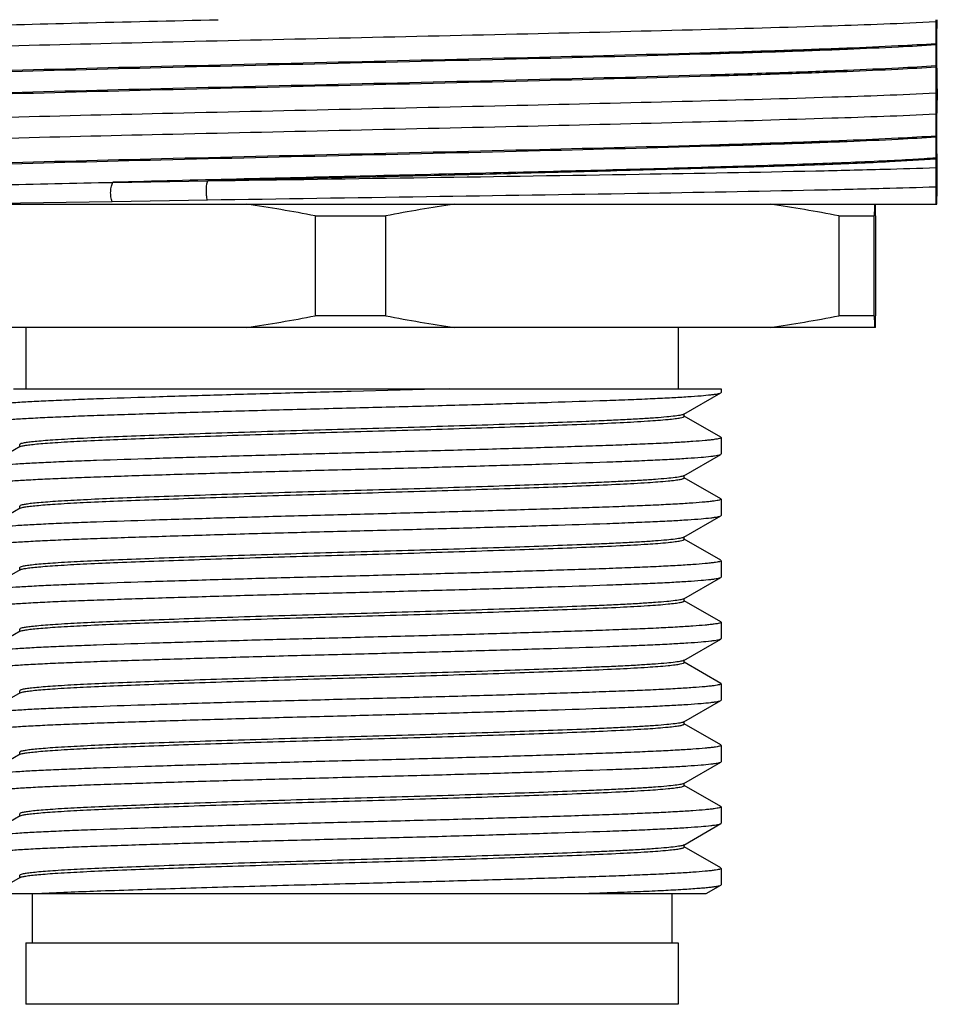
# Model space of a CAD drawing. Units: inches. Extents: x 0 to 22, y 0 to 17.
# Drawn here: x 18.5 to 19.4, y 5.6 to 6.6 of the extents above; entities that cross this region are included whole.
import ezdxf

# ---------------------------------------------------------------- set-up
doc = ezdxf.new("R2010")
doc.units = ezdxf.units.IN
doc.header["$LTSCALE"] = 1.21
doc.header["$MEASUREMENT"] = 0
doc.layers.get('0').update_dxf_attribs({"linetype": 'CONTINUOUS'})

msp = doc.modelspace()

# ---------------------------------------------------------------- linework, layer by layer
at = {"color": 7, "linetype": 'CONTINUOUS'}
for p, q in [((19.36255, 6.5892), (19.36281, 6.56837)), ((19.36374, 6.5766), (19.36375, 6.57754)), ((19.36374, 6.55613), (19.36374, 6.5766)), ((19.36281, 6.56837), (19.36282, 6.56763)), ((19.36282, 6.56763), (19.36282, 6.54717)), ((19.36375, 6.5554), (19.36374, 6.55613)), ((19.36401, 6.53456), (19.36375, 6.5554)), ((19.36281, 6.54622), (19.36255, 6.52108)), ((19.36282, 6.54717), (19.36281, 6.54622)), ((19.3641, 6.52504), (19.36401, 6.53456)), ((19.36255, 6.52108), (19.36255, 6.50062)), ((19.3641, 6.52504), (19.36401, 6.5141)), ((19.36375, 6.48896), (19.36401, 6.5141)), ((19.36255, 6.50062), (19.36281, 6.47979)), ((19.36374, 6.48802), (19.36375, 6.48896)), ((19.36374, 6.46755), (19.36374, 6.48802)), ((19.36281, 6.47979), (19.36282, 6.47905)), ((19.36282, 6.47905), (19.36282, 6.45859)), ((19.36375, 6.46681), (19.36374, 6.46755)), ((19.36281, 6.45764), (19.36272, 6.44947)), ((19.36282, 6.45859), (19.36281, 6.45764)), ((19.36391, 6.43809), (19.36389, 6.4566)), ((19.36272, 6.44947), (19.3627, 6.43083)), ((18.57286, 6.43533), (18.66379, 6.43679)), ((19.3627, 6.43083), (19.36282, 6.41424)), ((18.57214, 6.41675), (18.42446, 6.41425)), ((18.66345, 6.41821), (18.57214, 6.41676)), ((18.24079, 6.41424), (19.36374, 6.41424)), ((18.76686, 6.40317), (18.83486, 6.40317)), ((18.76686, 6.40317), (18.76686, 6.30721)), ((18.83486, 6.30721), (18.83486, 6.40317)), ((19.26945, 6.40317), (19.3036, 6.40317)), ((19.26945, 6.40317), (19.26945, 6.30721)), ((19.3036, 6.30721), (19.3036, 6.40317)), ((19.30485, 6.40317), (19.30485, 6.30721)), ((18.83486, 6.30721), (18.76686, 6.30721)), ((19.3036, 6.30721), (19.26945, 6.30721)), ((19.30466, 6.29613), (18.29986, 6.29613)), ((18.48927, 6.29613), (18.48927, 6.23708)), ((19.11525, 6.29613), (19.11525, 6.23708)), ((18.47743, 6.23708), (19.15659, 6.23708)), ((18.8954, 6.23708), (18.80137, 6.23458)), ((19.15659, 6.23708), (19.15659, 6.23369)), ((19.12076, 6.21278), (19.15623, 6.23328)), ((19.15623, 6.23328), (19.15659, 6.23369)), ((19.12116, 6.21077), (19.12116, 6.21324)), ((19.15623, 6.19073), (19.12126, 6.21094)), ((19.15623, 6.19073), (19.15659, 6.19032)), ((19.15659, 6.19031), (19.15659, 6.17464)), ((18.48376, 6.1817), (18.44829, 6.1612)), ((18.4838, 6.18419), (18.48336, 6.18371)), ((18.48336, 6.18124), (18.48336, 6.18371)), ((19.12076, 6.15372), (19.15623, 6.17423)), ((19.15623, 6.17423), (19.15659, 6.17464)), ((19.12116, 6.15172), (19.12116, 6.15418)), ((19.15623, 6.13167), (19.12126, 6.15189)), ((18.4838, 6.12513), (18.48336, 6.12465)), ((18.48336, 6.12219), (18.48336, 6.12465)), ((19.15623, 6.13167), (19.15659, 6.13126)), ((19.15659, 6.13126), (19.15659, 6.11558)), ((18.48376, 6.12265), (18.44829, 6.10214)), ((19.12076, 6.09467), (19.15623, 6.11517)), ((19.15623, 6.11517), (19.15659, 6.11558)), ((19.12116, 6.09266), (19.12116, 6.09513)), ((19.15623, 6.07262), (19.12126, 6.09283)), ((19.15623, 6.07262), (19.15659, 6.0722)), ((19.15659, 6.0722), (19.15659, 6.05653)), ((18.48376, 6.06359), (18.44829, 6.04309)), ((18.4838, 6.06608), (18.48336, 6.0656)), ((18.48336, 6.06313), (18.48336, 6.0656)), ((19.12076, 6.03561), (19.15623, 6.05612)), ((19.15623, 6.05612), (19.15659, 6.05653)), ((19.12116, 6.03361), (19.12116, 6.03607)), ((19.15623, 6.01356), (19.12126, 6.03378)), ((19.15623, 6.01356), (19.15659, 6.01315)), ((19.15659, 6.01315), (19.15659, 5.99747)), ((18.48376, 6.00454), (18.44829, 5.98403)), ((18.4838, 6.00702), (18.48336, 6.00654)), ((18.48336, 6.00408), (18.48336, 6.00654)), ((19.12076, 5.97656), (19.15623, 5.99706)), ((19.15623, 5.99706), (19.15659, 5.99747)), ((19.12116, 5.97455), (19.12116, 5.97701)), ((19.15623, 5.95451), (19.12126, 5.97472)), ((19.15623, 5.95451), (19.15659, 5.95409)), ((19.15659, 5.95409), (19.15659, 5.93842)), ((18.48376, 5.94548), (18.44829, 5.92498)), ((18.4838, 5.94797), (18.48336, 5.94749)), ((18.48336, 5.94502), (18.48336, 5.94749)), ((19.12076, 5.9175), (19.15623, 5.93801)), ((19.15623, 5.93801), (19.15659, 5.93842)), ((19.12116, 5.9155), (19.12116, 5.91796)), ((19.15623, 5.89545), (19.12126, 5.91567)), ((18.4838, 5.88891), (18.48336, 5.88843)), ((18.48336, 5.88597), (18.48336, 5.88843)), ((19.15623, 5.89545), (19.15659, 5.89504)), ((19.15659, 5.89504), (19.15659, 5.87936)), ((18.48376, 5.88643), (18.44829, 5.86592)), ((19.12076, 5.85845), (19.15623, 5.87895)), ((19.15623, 5.87895), (19.15659, 5.87936)), ((19.12116, 5.85644), (19.12116, 5.8589)), ((19.15623, 5.8364), (19.12126, 5.85661)), ((19.15623, 5.8364), (19.15659, 5.83598)), ((19.15659, 5.83598), (19.15659, 5.82031)), ((18.48376, 5.82737), (18.44829, 5.80687)), ((18.4838, 5.82986), (18.48336, 5.82938)), ((18.48336, 5.82691), (18.48336, 5.82938)), ((19.12076, 5.79939), (19.15623, 5.8199)), ((19.15623, 5.81989), (19.15659, 5.82031)), ((19.12116, 5.79739), (19.12116, 5.79985)), ((19.15623, 5.77734), (19.12126, 5.79756)), ((19.15623, 5.77734), (19.15659, 5.77693)), ((19.15659, 5.77693), (19.15659, 5.76125)), ((18.48376, 5.76832), (18.45696, 5.75283)), ((18.4838, 5.7708), (18.48336, 5.77032)), ((18.48336, 5.76786), (18.48336, 5.77032)), ((19.14237, 5.75283), (19.15623, 5.76084)), ((19.15623, 5.76084), (19.15659, 5.76125)), ((18.45696, 5.75283), (19.14237, 5.75283)), ((18.49517, 5.75283), (18.49517, 5.70558)), ((19.10935, 5.75283), (19.10935, 5.70558)), ((18.48927, 5.70558), (19.11525, 5.70558)), ((18.48927, 5.70558), (18.48927, 5.64653)), ((19.11525, 5.70558), (19.11525, 5.64653)), ((19.11525, 5.64653), (18.48927, 5.64653))]:
    msp.add_line(p, q, dxfattribs=at)
for centre, radius, start, end in [((19.85642, 6.59376), 0.49389, 180.27274, 180.529), ((13.63245, 6.64624), 5.73172, 359.313217, 359.45186), ((16.18457, 6.419), 3.17954, 0.67764, 0.86161), ((7.36057, 6.50922), 12.00354, 359.546644, 359.660457), ((18.51137, 5.08935), 1.33843, 78.99551, 81.84389), ((19.09105, 5.08193), 1.34585, 98.1329, 100.97354), ((19.01326, 5.08193), 1.34585, 79.02646, 81.8671), ((21.26425, 6.37517), 1.96085, 178.85802, 179.18162), ((17.01007, 6.36945), 2.29503, 0.84194, 1.11842), ((18.51137, 7.62103), 1.33843, 278.15611, 281.00449), ((19.09105, 7.62845), 1.34585, 259.02646, 261.8671), ((19.01326, 7.62845), 1.34585, 278.1329, 280.97354), ((21.59838, 6.34093), 2.29503, 180.84194, 181.11842), ((16.95604, 6.34158), 2.34907, 358.97249, 359.16147), ((17.8908, 6.3247), 1.41415, 358.84258, 358.97736)]:
    msp.add_arc(centre, radius, start, end, dxfattribs=at)
for points, knots in [([(18.24051, 6.57886), (18.26648, 6.58012), (18.32634, 6.58238), (18.42631, 6.58539), (18.54478, 6.58843), (18.62937, 6.5904), (18.67385, 6.59141)], [0, 0, 0, 0, 0.179927, 0.414495, 0.69213, 1, 1, 1, 1]), ([(19.36255, 6.5892), (19.32929, 6.5876), (19.25146, 6.58485), (19.121, 6.58119), (18.96699, 6.57751), (18.80073, 6.5738), (18.63456, 6.57009), (18.48087, 6.56641), (18.35094, 6.56275), (18.27354, 6.56), (18.24051, 6.55839)], [0, 0, 0, 0, 0.08901, 0.208126, 0.34881, 0.500745, 0.652603, 0.793015, 0.911632, 1, 1, 1, 1]), ([(19.36281, 6.56837), (19.35067, 6.56747), (19.32217, 6.56587), (19.2735, 6.56376), (19.21349, 6.56162), (19.11512, 6.5586), (18.97642, 6.55499), (18.80075, 6.55081), (18.62527, 6.54663), (18.48686, 6.54302), (18.38883, 6.54), (18.32913, 6.53787), (18.28088, 6.53575), (18.25271, 6.53415), (18.24076, 6.53325)], [0, 0, 0, 0, 0.032515, 0.076287, 0.130164, 0.192982, 0.339277, 0.500936, 0.662564, 0.808336, 0.870931, 0.92463, 0.967976, 1, 1, 1, 1]), ([(18.24077, 6.5323), (18.25254, 6.53321), (18.28038, 6.53483), (18.32828, 6.53696), (18.38788, 6.5391), (18.48606, 6.54213), (18.62475, 6.54577), (18.80069, 6.54998), (18.9768, 6.55417), (19.11579, 6.55779), (19.21415, 6.56084), (19.27399, 6.56299), (19.32245, 6.56512), (19.35078, 6.56672), (19.36281, 6.56763)], [0, 0, 0, 0, 0.031542, 0.074513, 0.128126, 0.190902, 0.337005, 0.498858, 0.661197, 0.807745, 0.870401, 0.924161, 0.967775, 1, 1, 1, 1]), ([(18.24076, 6.5111), (18.25272, 6.512), (18.28088, 6.51361), (18.32914, 6.51572), (18.38884, 6.51785), (18.48686, 6.52088), (18.62527, 6.52449), (18.80074, 6.52866), (18.97641, 6.53285), (19.11511, 6.53645), (19.21348, 6.53948), (19.27349, 6.54161), (19.32216, 6.54373), (19.35067, 6.54533), (19.36281, 6.54622)], [0, 0, 0, 0, 0.03203, 0.075382, 0.129076, 0.191662, 0.337451, 0.499052, 0.660706, 0.807015, 0.869823, 0.923703, 0.967481, 1, 1, 1, 1]), ([(19.36281, 6.54717), (19.35078, 6.54626), (19.32244, 6.54465), (19.27399, 6.54253), (19.21415, 6.54038), (19.11579, 6.53733), (18.9768, 6.53371), (18.80069, 6.52951), (18.62475, 6.5253), (18.48606, 6.52167), (18.38788, 6.51863), (18.32828, 6.51649), (18.28038, 6.51436), (18.25254, 6.51275), (18.24077, 6.51184)], [0, 0, 0, 0, 0.032226, 0.075839, 0.129597, 0.192254, 0.338804, 0.501141, 0.662993, 0.809099, 0.871875, 0.925486, 0.968457, 1, 1, 1, 1]), ([(18.24051, 6.49027), (18.27354, 6.49188), (18.35094, 6.49463), (18.48087, 6.49829), (18.63456, 6.50197), (18.80073, 6.50568), (18.96699, 6.50939), (19.121, 6.51307), (19.25146, 6.51673), (19.32929, 6.51948), (19.36255, 6.52108)], [0, 0, 0, 0, 0.088369, 0.206984, 0.347396, 0.499256, 0.651191, 0.791874, 0.91099, 1, 1, 1, 1]), ([(19.36255, 6.50062), (19.32929, 6.49901), (19.25146, 6.49627), (19.121, 6.4926), (18.96699, 6.48892), (18.80073, 6.48521), (18.63456, 6.48151), (18.48087, 6.47783), (18.35094, 6.47416), (18.27354, 6.47142), (18.24051, 6.46981)], [0, 0, 0, 0, 0.089011, 0.208125, 0.348809, 0.500745, 0.652604, 0.793015, 0.911632, 1, 1, 1, 1]), ([(19.36281, 6.47979), (19.35067, 6.47889), (19.32217, 6.47729), (19.27351, 6.47517), (19.21349, 6.47304), (19.11512, 6.47001), (18.97642, 6.46641), (18.80075, 6.46223), (18.62527, 6.45805), (18.48686, 6.45444), (18.38883, 6.45141), (18.32913, 6.44929), (18.28088, 6.44717), (18.25271, 6.44556), (18.24076, 6.44467)], [0, 0, 0, 0, 0.032515, 0.076286, 0.130164, 0.192982, 0.339277, 0.500936, 0.662563, 0.808336, 0.870931, 0.92463, 0.967976, 1, 1, 1, 1]), ([(18.24078, 6.44372), (18.25259, 6.44463), (18.2805, 6.44624), (18.32843, 6.44837), (18.38794, 6.45051), (18.48603, 6.45356), (18.62474, 6.45718), (18.80074, 6.46139), (18.97684, 6.46559), (19.11575, 6.46921), (19.21408, 6.47226), (19.27394, 6.47441), (19.32242, 6.47654), (19.35078, 6.47814), (19.36281, 6.47905)], [0, 0, 0, 0, 0.031651, 0.074707, 0.128205, 0.190787, 0.336957, 0.498991, 0.661235, 0.807674, 0.870331, 0.924114, 0.967758, 1, 1, 1, 1]), ([(19.36271, 6.45865), (19.35529, 6.45809), (19.33854, 6.45703), (19.29787, 6.45497), (19.23466, 6.45252), (19.14587, 6.44971), (19.04256, 6.44688), (18.92897, 6.44405), (18.77123, 6.44027), (18.65192, 6.43744), (18.57285, 6.43539)], [0, 0, 0, 0, 0.028233, 0.063746, 0.154568, 0.268376, 0.400986, 0.546926, 0.699728, 1, 1, 1, 1]), ([(19.36281, 6.45764), (19.34793, 6.45651), (19.3123, 6.45455), (19.25081, 6.4519), (19.17406, 6.44958), (19.08465, 6.44714), (18.9856, 6.44442), (18.88029, 6.44172), (18.77231, 6.43932), (18.69985, 6.43765), (18.66379, 6.43679)], [0, 0, 0, 0, 0.064015, 0.153027, 0.264041, 0.393362, 0.536709, 0.689088, 0.845264, 1, 1, 1, 1]), ([(18.66379, 6.43679), (18.73413, 6.43788), (18.87214, 6.43993), (19.06669, 6.44292), (19.21271, 6.44549), (19.30768, 6.44772), (19.34611, 6.44887), (19.36272, 6.4495)], [0, 0, 0, 0, 0.301904, 0.592358, 0.835001, 0.928671, 1, 1, 1, 1]), ([(18.2408, 6.42586), (18.2481, 6.4263), (18.26487, 6.42712), (18.30654, 6.42875), (18.37281, 6.43073), (18.46673, 6.43304), (18.53574, 6.43455), (18.57286, 6.43533)], [0, 0, 0, 0, 0.065998, 0.151598, 0.376646, 0.664674, 1, 1, 1, 1]), ([(18.57214, 6.41675), (18.57153, 6.41821), (18.57077, 6.42151), (18.57049, 6.42656), (18.57111, 6.43132), (18.57211, 6.43424), (18.57286, 6.43533)], [0, 0, 0, 0, 0.247364, 0.526656, 0.791178, 1, 1, 1, 1]), ([(18.66345, 6.41821), (18.66306, 6.4197), (18.66258, 6.423), (18.66237, 6.428), (18.66273, 6.4327), (18.6633, 6.43562), (18.66379, 6.43679)], [0, 0, 0, 0, 0.246729, 0.530482, 0.797697, 1, 1, 1, 1]), ([(19.3627, 6.43083), (19.34587, 6.43021), (19.30706, 6.42907), (19.21166, 6.42686), (19.06554, 6.4243), (18.87126, 6.42133), (18.73359, 6.4193), (18.66345, 6.41821)], [0, 0, 0, 0, 0.072264, 0.166513, 0.409373, 0.699127, 1, 1, 1, 1]), ([(18.80137, 6.23458), (18.77902, 6.23401), (18.73514, 6.23288), (18.67133, 6.23108), (18.61224, 6.22927), (18.56696, 6.2278), (18.53468, 6.2266), (18.51396, 6.22573), (18.49586, 6.22485), (18.48053, 6.22395), (18.46811, 6.22305), (18.45964, 6.22227), (18.45441, 6.22162), (18.45165, 6.2212), (18.44969, 6.22078), (18.44864, 6.22046), (18.44829, 6.22025)], [0, 0, 0, 0, 0.189712, 0.372488, 0.541713, 0.69128, 0.756969, 0.815794, 0.867214, 0.910777, 0.946088, 0.972844, 0.982942, 0.990826, 0.996499, 1, 1, 1, 1]), ([(18.80137, 6.21891), (18.82381, 6.21948), (18.86787, 6.22062), (18.93197, 6.22243), (18.99134, 6.22423), (19.03687, 6.22573), (19.06933, 6.22693), (19.09017, 6.22779), (19.10838, 6.22868), (19.1238, 6.22957), (19.13629, 6.23047), (19.14481, 6.23126), (19.15008, 6.23191), (19.15285, 6.23234), (19.15482, 6.23275), (19.15587, 6.23307), (19.15623, 6.23328)], [0, 0, 0, 0, 0.189475, 0.372153, 0.541388, 0.69103, 0.756768, 0.815642, 0.867109, 0.910715, 0.946059, 0.97284, 0.982942, 0.990828, 0.996502, 1, 1, 1, 1]), ([(18.44793, 6.20417), (18.44793, 6.20437), (18.44863, 6.2048), (18.44985, 6.20513), (18.45204, 6.20559), (18.45498, 6.20602), (18.45879, 6.20648), (18.46548, 6.20715), (18.47586, 6.20796), (18.49063, 6.20888), (18.5084, 6.2098), (18.52899, 6.21069), (18.5522, 6.21158), (18.57781, 6.21247), (18.61603, 6.21371), (18.66779, 6.2153), (18.73326, 6.21715), (18.77837, 6.21831), (18.80137, 6.21891)], [0, 0, 0, 0, 0.001745, 0.005565, 0.011692, 0.02016, 0.030969, 0.044096, 0.07718, 0.119125, 0.169523, 0.227909, 0.293714, 0.36632, 0.445025, 0.617677, 0.805061, 1, 1, 1, 1]), ([(19.12076, 6.21278), (19.12044, 6.21259), (19.11951, 6.21228), (19.11779, 6.21188), (19.11538, 6.21147), (19.11084, 6.21084), (19.10347, 6.21007), (19.09266, 6.20919), (19.07937, 6.20832), (19.0638, 6.20745), (19.04615, 6.20662), (19.03372, 6.20609), (19.02719, 6.20583)], [0, 0, 0, 0, 0.012015, 0.030826, 0.056693, 0.089756, 0.177395, 0.293254, 0.435978, 0.602773, 0.791167, 1, 1, 1, 1]), ([(19.02719, 6.20337), (19.038, 6.2038), (19.05766, 6.20464), (19.08382, 6.20609), (19.10146, 6.20738), (19.11187, 6.2085), (19.11577, 6.20905), (19.11738, 6.20936)], [0, 0, 0, 0, 0.358971, 0.652742, 0.86943, 0.945681, 1, 1, 1, 1]), ([(19.11738, 6.20936), (19.11834, 6.20954), (19.11958, 6.20981), (19.12083, 6.2103), (19.12116, 6.21063), (19.12116, 6.21077)], [0, 0, 0, 0, 0.707836, 0.898124, 1, 1, 1, 1]), ([(18.48375, 6.1817), (18.48434, 6.18204), (18.48622, 6.1825), (18.48979, 6.18314), (18.49504, 6.18379), (18.50192, 6.18448), (18.51041, 6.18517), (18.52469, 6.18616), (18.54587, 6.18731), (18.57495, 6.18858), (18.60869, 6.18986), (18.6467, 6.1912), (18.68823, 6.19259), (18.73204, 6.19397), (18.79197, 6.19573), (18.86609, 6.1978), (18.94953, 6.20051), (19.00284, 6.20239), (19.02719, 6.20337)], [0, 0, 0, 0, 0.003749, 0.010433, 0.020144, 0.032866, 0.048552, 0.06709, 0.1118, 0.165518, 0.22763, 0.297979, 0.37524, 0.456753, 0.539669, 0.705847, 0.865627, 1, 1, 1, 1]), ([(19.02719, 6.20583), (19.00287, 6.20485), (18.94964, 6.20298), (18.86631, 6.20027), (18.79228, 6.1982), (18.73242, 6.19645), (18.68865, 6.19507), (18.64714, 6.19368), (18.60913, 6.19234), (18.57537, 6.19106), (18.54625, 6.18979), (18.52503, 6.18864), (18.51071, 6.18766), (18.50218, 6.18697), (18.49526, 6.18628), (18.48995, 6.18563), (18.48632, 6.18498), (18.48441, 6.18452), (18.4838, 6.18419)], [0, 0, 0, 0, 0.134202, 0.293776, 0.459766, 0.542591, 0.624038, 0.701271, 0.771633, 0.833781, 0.88756, 0.932365, 0.950971, 0.966738, 0.979549, 0.989358, 0.996146, 1, 1, 1, 1]), ([(19.15659, 6.19031), (19.15659, 6.19011), (19.15589, 6.18968), (19.15465, 6.18934), (19.15245, 6.18888), (19.14949, 6.18845), (19.14566, 6.18799), (19.13893, 6.18733), (19.12849, 6.18651), (19.11362, 6.18558), (19.09575, 6.18466), (19.07504, 6.18377), (19.05169, 6.18288), (19.02594, 6.18199), (18.98752, 6.18074), (18.93551, 6.17915), (18.86975, 6.17729), (18.82446, 6.17612), (18.80137, 6.17553)], [0, 0, 0, 0, 0.001744, 0.005569, 0.011703, 0.020181, 0.031003, 0.044147, 0.077272, 0.119265, 0.169716, 0.228157, 0.294013, 0.366662, 0.445397, 0.618053, 0.805325, 1, 1, 1, 1]), ([(18.80137, 6.17553), (18.77902, 6.17495), (18.73514, 6.17382), (18.67133, 6.17202), (18.61224, 6.17021), (18.56696, 6.16874), (18.53468, 6.16754), (18.51396, 6.16668), (18.49586, 6.16579), (18.48053, 6.16489), (18.46811, 6.164), (18.45964, 6.16322), (18.45441, 6.16257), (18.45165, 6.16214), (18.44969, 6.16172), (18.44864, 6.1614), (18.44829, 6.1612)], [0, 0, 0, 0, 0.189712, 0.372487, 0.541712, 0.691279, 0.756968, 0.815793, 0.867214, 0.910777, 0.946088, 0.972844, 0.982942, 0.990826, 0.996498, 1, 1, 1, 1]), ([(18.80137, 6.15985), (18.82381, 6.16043), (18.86787, 6.16156), (18.93197, 6.16337), (18.99134, 6.16518), (19.03687, 6.16666), (19.06933, 6.16786), (19.09017, 6.16873), (19.10838, 6.16962), (19.1238, 6.17052), (19.13629, 6.17142), (19.14481, 6.1722), (19.15008, 6.17285), (19.15285, 6.17328), (19.15482, 6.1737), (19.15587, 6.17402), (19.15623, 6.17423)], [0, 0, 0, 0, 0.189471, 0.372151, 0.541385, 0.691025, 0.756762, 0.815637, 0.867106, 0.910713, 0.946058, 0.972838, 0.982942, 0.990829, 0.996502, 1, 1, 1, 1]), ([(18.44793, 6.14511), (18.44793, 6.14532), (18.44863, 6.14574), (18.44985, 6.14608), (18.45204, 6.14654), (18.45498, 6.14697), (18.45879, 6.14743), (18.46548, 6.14809), (18.47586, 6.1489), (18.49063, 6.14983), (18.5084, 6.15075), (18.52899, 6.15164), (18.5522, 6.15252), (18.57781, 6.15341), (18.61603, 6.15465), (18.66779, 6.15624), (18.73326, 6.1581), (18.77837, 6.15926), (18.80137, 6.15985)], [0, 0, 0, 0, 0.001745, 0.005565, 0.011692, 0.02016, 0.030969, 0.044096, 0.07718, 0.119125, 0.169523, 0.22791, 0.293715, 0.366321, 0.445026, 0.617678, 0.805061, 1, 1, 1, 1]), ([(19.12076, 6.15373), (19.12044, 6.15354), (19.11951, 6.15323), (19.11779, 6.15282), (19.11538, 6.15241), (19.11084, 6.15178), (19.10347, 6.15102), (19.09266, 6.15014), (19.07937, 6.14926), (19.0638, 6.1484), (19.04615, 6.14756), (19.03372, 6.14704), (19.02719, 6.14678)], [0, 0, 0, 0, 0.012015, 0.030826, 0.056693, 0.089756, 0.177395, 0.293254, 0.435978, 0.602773, 0.791167, 1, 1, 1, 1]), ([(19.11738, 6.1503), (19.11834, 6.15048), (19.11958, 6.15076), (19.12083, 6.15124), (19.12116, 6.15158), (19.12116, 6.15172)], [0, 0, 0, 0, 0.707836, 0.898124, 1, 1, 1, 1]), ([(18.48375, 6.12264), (18.48434, 6.12298), (18.48622, 6.12344), (18.48979, 6.12409), (18.49504, 6.12474), (18.50192, 6.12542), (18.51041, 6.12611), (18.52469, 6.1271), (18.54587, 6.12826), (18.57495, 6.12953), (18.60869, 6.13081), (18.6467, 6.13215), (18.68823, 6.13354), (18.73204, 6.13492), (18.79197, 6.13667), (18.86609, 6.13875), (18.94953, 6.14145), (19.00284, 6.14333), (19.02719, 6.14431)], [0, 0, 0, 0, 0.003749, 0.010433, 0.020144, 0.032866, 0.048552, 0.06709, 0.1118, 0.165518, 0.22763, 0.297979, 0.37524, 0.456753, 0.539669, 0.705847, 0.865627, 1, 1, 1, 1]), ([(19.02719, 6.14678), (19.00287, 6.14579), (18.94964, 6.14392), (18.86631, 6.14121), (18.79228, 6.13915), (18.73242, 6.13739), (18.68865, 6.13602), (18.64714, 6.13463), (18.60913, 6.13329), (18.57537, 6.13201), (18.54625, 6.13074), (18.52503, 6.12959), (18.51071, 6.1286), (18.50218, 6.12791), (18.49526, 6.12722), (18.48995, 6.12657), (18.48632, 6.12593), (18.48441, 6.12547), (18.4838, 6.12513)], [0, 0, 0, 0, 0.134202, 0.293776, 0.459766, 0.542591, 0.624038, 0.701271, 0.771633, 0.833781, 0.88756, 0.932365, 0.950971, 0.966738, 0.979549, 0.989358, 0.996146, 1, 1, 1, 1]), ([(19.02719, 6.14431), (19.038, 6.14475), (19.05766, 6.14559), (19.08382, 6.14703), (19.10146, 6.14833), (19.11187, 6.14945), (19.11577, 6.15), (19.11738, 6.1503)], [0, 0, 0, 0, 0.358971, 0.652742, 0.86943, 0.945681, 1, 1, 1, 1]), ([(19.15659, 6.13126), (19.15659, 6.13105), (19.15589, 6.13062), (19.15465, 6.13029), (19.15245, 6.12983), (19.14949, 6.1294), (19.14566, 6.12894), (19.13893, 6.12827), (19.12849, 6.12746), (19.11362, 6.12653), (19.09575, 6.12561), (19.07504, 6.12471), (19.05169, 6.12382), (19.02594, 6.12293), (18.98752, 6.12169), (18.93551, 6.12009), (18.86975, 6.11823), (18.82446, 6.11707), (18.80137, 6.11647)], [0, 0, 0, 0, 0.001744, 0.005569, 0.011703, 0.020181, 0.031003, 0.044147, 0.077272, 0.119265, 0.169716, 0.228157, 0.294013, 0.366662, 0.445397, 0.618053, 0.805325, 1, 1, 1, 1]), ([(18.80137, 6.11647), (18.77902, 6.1159), (18.73514, 6.11477), (18.67133, 6.11297), (18.61224, 6.11116), (18.56696, 6.10968), (18.53468, 6.10849), (18.51396, 6.10762), (18.49586, 6.10674), (18.48053, 6.10584), (18.46811, 6.10494), (18.45964, 6.10416), (18.45441, 6.10351), (18.45165, 6.10309), (18.44969, 6.10267), (18.44864, 6.10235), (18.44829, 6.10214)], [0, 0, 0, 0, 0.189712, 0.372487, 0.541712, 0.691279, 0.756969, 0.815793, 0.867214, 0.910777, 0.946088, 0.972844, 0.982942, 0.990826, 0.996498, 1, 1, 1, 1]), ([(18.80137, 6.1008), (18.82381, 6.10137), (18.86787, 6.10251), (18.93197, 6.10431), (18.99134, 6.10613), (19.03687, 6.10761), (19.06933, 6.10881), (19.09017, 6.10968), (19.10838, 6.11056), (19.1238, 6.11147), (19.13629, 6.11237), (19.14481, 6.11315), (19.15008, 6.1138), (19.15285, 6.11423), (19.15482, 6.11465), (19.15587, 6.11497), (19.15623, 6.11517)], [0, 0, 0, 0, 0.189471, 0.37215, 0.541384, 0.691024, 0.756762, 0.815637, 0.867106, 0.910713, 0.946058, 0.972838, 0.982942, 0.990829, 0.996502, 1, 1, 1, 1]), ([(18.44793, 6.08605), (18.44793, 6.08626), (18.44863, 6.08669), (18.44985, 6.08702), (18.45204, 6.08748), (18.45498, 6.08791), (18.45879, 6.08837), (18.46548, 6.08904), (18.47586, 6.08985), (18.49063, 6.09077), (18.5084, 6.09169), (18.52899, 6.09258), (18.5522, 6.09347), (18.57781, 6.09436), (18.61603, 6.0956), (18.66779, 6.09719), (18.73326, 6.09904), (18.77837, 6.1002), (18.80137, 6.1008)], [0, 0, 0, 0, 0.001745, 0.005565, 0.011692, 0.02016, 0.030969, 0.044096, 0.07718, 0.119125, 0.169524, 0.22791, 0.293715, 0.366321, 0.445026, 0.617679, 0.805061, 1, 1, 1, 1]), ([(19.12076, 6.09467), (19.12044, 6.09448), (19.11951, 6.09417), (19.11779, 6.09377), (19.11538, 6.09336), (19.11084, 6.09273), (19.10347, 6.09196), (19.09266, 6.09108), (19.07937, 6.09021), (19.0638, 6.08934), (19.04615, 6.08851), (19.03372, 6.08798), (19.02719, 6.08772)], [0, 0, 0, 0, 0.012015, 0.030826, 0.056693, 0.089756, 0.177395, 0.293254, 0.435978, 0.602773, 0.791167, 1, 1, 1, 1]), ([(18.48375, 6.06359), (18.48434, 6.06393), (18.48622, 6.06439), (18.48979, 6.06503), (18.49504, 6.06568), (18.50192, 6.06637), (18.51041, 6.06706), (18.52469, 6.06805), (18.54587, 6.0692), (18.57495, 6.07047), (18.60869, 6.07175), (18.6467, 6.07309), (18.68823, 6.07448), (18.73204, 6.07586), (18.79197, 6.07762), (18.86609, 6.07969), (18.94953, 6.0824), (19.00284, 6.08428), (19.02719, 6.08526)], [0, 0, 0, 0, 0.003749, 0.010433, 0.020144, 0.032866, 0.048552, 0.06709, 0.1118, 0.165518, 0.22763, 0.297979, 0.37524, 0.456753, 0.539669, 0.705847, 0.865627, 1, 1, 1, 1]), ([(19.02719, 6.08772), (19.00287, 6.08674), (18.94964, 6.08486), (18.86631, 6.08216), (18.79228, 6.08009), (18.73242, 6.07834), (18.68865, 6.07696), (18.64714, 6.07557), (18.60913, 6.07423), (18.57537, 6.07295), (18.54625, 6.07168), (18.52503, 6.07053), (18.51071, 6.06955), (18.50218, 6.06885), (18.49526, 6.06817), (18.48995, 6.06752), (18.48632, 6.06687), (18.48441, 6.06641), (18.4838, 6.06608)], [0, 0, 0, 0, 0.134202, 0.293776, 0.459766, 0.542591, 0.624038, 0.701271, 0.771633, 0.833781, 0.88756, 0.932365, 0.950971, 0.966738, 0.979549, 0.989358, 0.996146, 1, 1, 1, 1]), ([(19.02719, 6.08526), (19.038, 6.08569), (19.05766, 6.08653), (19.08382, 6.08798), (19.10146, 6.08927), (19.11187, 6.09039), (19.11577, 6.09094), (19.11738, 6.09125)], [0, 0, 0, 0, 0.358971, 0.652742, 0.86943, 0.945681, 1, 1, 1, 1]), ([(19.11738, 6.09125), (19.11834, 6.09143), (19.11958, 6.0917), (19.12083, 6.09219), (19.12116, 6.09252), (19.12116, 6.09266)], [0, 0, 0, 0, 0.707836, 0.898124, 1, 1, 1, 1]), ([(19.15659, 6.0722), (19.15659, 6.072), (19.15589, 6.07157), (19.15465, 6.07123), (19.15245, 6.07077), (19.14949, 6.07034), (19.14566, 6.06988), (19.13893, 6.06922), (19.12849, 6.0684), (19.11362, 6.06747), (19.09575, 6.06655), (19.07504, 6.06566), (19.05169, 6.06477), (19.02594, 6.06388), (18.98752, 6.06263), (18.93551, 6.06104), (18.86975, 6.05918), (18.82446, 6.05801), (18.80137, 6.05742)], [0, 0, 0, 0, 0.001744, 0.005568, 0.011702, 0.02018, 0.031003, 0.044147, 0.077271, 0.119265, 0.169716, 0.228157, 0.294012, 0.366661, 0.445397, 0.618052, 0.805325, 1, 1, 1, 1]), ([(18.80137, 6.05742), (18.77902, 6.05684), (18.73514, 6.05571), (18.67133, 6.05391), (18.61224, 6.0521), (18.56696, 6.05063), (18.53468, 6.04943), (18.51396, 6.04857), (18.49586, 6.04768), (18.48053, 6.04678), (18.46811, 6.04589), (18.45964, 6.04511), (18.45441, 6.04446), (18.45165, 6.04403), (18.44969, 6.04361), (18.44864, 6.04329), (18.44829, 6.04309)], [0, 0, 0, 0, 0.189712, 0.372487, 0.541713, 0.69128, 0.756969, 0.815793, 0.867214, 0.910777, 0.946088, 0.972844, 0.982942, 0.990826, 0.996498, 1, 1, 1, 1]), ([(18.80137, 6.04174), (18.82381, 6.04232), (18.86787, 6.04345), (18.93197, 6.04526), (18.99134, 6.04707), (19.03687, 6.04855), (19.06933, 6.04975), (19.09017, 6.05062), (19.10838, 6.05151), (19.1238, 6.05241), (19.13629, 6.05331), (19.14481, 6.05409), (19.15008, 6.05474), (19.15285, 6.05517), (19.15482, 6.05559), (19.15587, 6.05591), (19.15623, 6.05612)], [0, 0, 0, 0, 0.189471, 0.37215, 0.541384, 0.691024, 0.756762, 0.815637, 0.867106, 0.910713, 0.946058, 0.972837, 0.982942, 0.990829, 0.996502, 1, 1, 1, 1]), ([(18.44793, 6.027), (18.44793, 6.02721), (18.44863, 6.02763), (18.44985, 6.02797), (18.45204, 6.02843), (18.45498, 6.02886), (18.45879, 6.02932), (18.46548, 6.02998), (18.47586, 6.03079), (18.49063, 6.03172), (18.5084, 6.03264), (18.52899, 6.03353), (18.5522, 6.03441), (18.57781, 6.0353), (18.61603, 6.03654), (18.66779, 6.03813), (18.73326, 6.03999), (18.77837, 6.04115), (18.80137, 6.04174)], [0, 0, 0, 0, 0.001745, 0.005565, 0.011692, 0.02016, 0.030969, 0.044096, 0.07718, 0.119125, 0.169524, 0.22791, 0.293715, 0.366321, 0.445026, 0.617679, 0.805061, 1, 1, 1, 1]), ([(19.02719, 6.02867), (19.00287, 6.02768), (18.94964, 6.02581), (18.86631, 6.0231), (18.79228, 6.02104), (18.73242, 6.01928), (18.68865, 6.01791), (18.64714, 6.01652), (18.60913, 6.01518), (18.57537, 6.0139), (18.54625, 6.01263), (18.52503, 6.01148), (18.51071, 6.01049), (18.50218, 6.0098), (18.49526, 6.00911), (18.48995, 6.00846), (18.48632, 6.00782), (18.48441, 6.00736), (18.4838, 6.00702)], [0, 0, 0, 0, 0.134202, 0.293776, 0.459766, 0.542591, 0.624038, 0.701271, 0.771633, 0.833781, 0.88756, 0.932365, 0.950971, 0.966738, 0.979549, 0.989358, 0.996146, 1, 1, 1, 1]), ([(19.12076, 6.03562), (19.12044, 6.03543), (19.11951, 6.03512), (19.11779, 6.03471), (19.11538, 6.0343), (19.11084, 6.03367), (19.10347, 6.03291), (19.09266, 6.03203), (19.07937, 6.03115), (19.0638, 6.03029), (19.04615, 6.02945), (19.03372, 6.02893), (19.02719, 6.02867)], [0, 0, 0, 0, 0.012015, 0.030826, 0.056693, 0.089756, 0.177395, 0.293254, 0.435978, 0.602773, 0.791167, 1, 1, 1, 1]), ([(19.02719, 6.0262), (19.038, 6.02664), (19.05766, 6.02748), (19.08382, 6.02892), (19.10146, 6.03022), (19.11187, 6.03134), (19.11577, 6.03189), (19.11738, 6.03219)], [0, 0, 0, 0, 0.358971, 0.652742, 0.86943, 0.945681, 1, 1, 1, 1]), ([(19.11738, 6.03219), (19.11834, 6.03237), (19.11958, 6.03265), (19.12083, 6.03313), (19.12116, 6.03347), (19.12116, 6.03361)], [0, 0, 0, 0, 0.707836, 0.898124, 1, 1, 1, 1]), ([(18.48375, 6.00453), (18.48434, 6.00487), (18.48622, 6.00533), (18.48979, 6.00598), (18.49504, 6.00662), (18.50192, 6.00731), (18.51041, 6.008), (18.52469, 6.00899), (18.54587, 6.01015), (18.57495, 6.01142), (18.60869, 6.0127), (18.6467, 6.01404), (18.68823, 6.01543), (18.73204, 6.01681), (18.79197, 6.01856), (18.86609, 6.02063), (18.94953, 6.02334), (19.00284, 6.02522), (19.02719, 6.0262)], [0, 0, 0, 0, 0.003749, 0.010433, 0.020144, 0.032866, 0.048552, 0.06709, 0.1118, 0.165518, 0.22763, 0.297979, 0.37524, 0.456753, 0.539669, 0.705847, 0.865627, 1, 1, 1, 1]), ([(19.15659, 6.01315), (19.15659, 6.01294), (19.15589, 6.01251), (19.15465, 6.01218), (19.15245, 6.01172), (19.14949, 6.01129), (19.14566, 6.01083), (19.13893, 6.01016), (19.12849, 6.00935), (19.11362, 6.00842), (19.09575, 6.0075), (19.07504, 6.0066), (19.05169, 6.00571), (19.02594, 6.00482), (18.98752, 6.00358), (18.93551, 6.00198), (18.86975, 6.00012), (18.82446, 5.99896), (18.80137, 5.99836)], [0, 0, 0, 0, 0.001744, 0.005568, 0.011702, 0.02018, 0.031003, 0.044147, 0.077271, 0.119265, 0.169716, 0.228156, 0.294012, 0.366661, 0.445396, 0.618052, 0.805325, 1, 1, 1, 1]), ([(18.80137, 5.99836), (18.77902, 5.99779), (18.73514, 5.99666), (18.67133, 5.99486), (18.61224, 5.99305), (18.56696, 5.99157), (18.53468, 5.99038), (18.51396, 5.98951), (18.49586, 5.98863), (18.48053, 5.98773), (18.46811, 5.98683), (18.45964, 5.98605), (18.45441, 5.9854), (18.45165, 5.98498), (18.44969, 5.98456), (18.44864, 5.98424), (18.44829, 5.98403)], [0, 0, 0, 0, 0.189712, 0.372488, 0.541713, 0.69128, 0.756969, 0.815794, 0.867214, 0.910777, 0.946088, 0.972844, 0.982942, 0.990826, 0.996498, 1, 1, 1, 1]), ([(18.80137, 5.98269), (18.82381, 5.98326), (18.86787, 5.9844), (18.93197, 5.9862), (18.99134, 5.98802), (19.03687, 5.9895), (19.06933, 5.9907), (19.09017, 5.99157), (19.10838, 5.99245), (19.1238, 5.99336), (19.13629, 5.99426), (19.14481, 5.99504), (19.15008, 5.99569), (19.15285, 5.99611), (19.15482, 5.99654), (19.15587, 5.99686), (19.15623, 5.99706)], [0, 0, 0, 0, 0.189471, 0.372149, 0.541384, 0.691024, 0.756762, 0.815637, 0.867106, 0.910713, 0.946058, 0.972837, 0.982942, 0.990829, 0.996502, 1, 1, 1, 1]), ([(18.44793, 5.96794), (18.44793, 5.96815), (18.44863, 5.96858), (18.44985, 5.96891), (18.45204, 5.96937), (18.45498, 5.9698), (18.45879, 5.97026), (18.46548, 5.97093), (18.47586, 5.97174), (18.49063, 5.97266), (18.5084, 5.97358), (18.52899, 5.97447), (18.5522, 5.97536), (18.57781, 5.97625), (18.61603, 5.97749), (18.66779, 5.97908), (18.73326, 5.98093), (18.77837, 5.98209), (18.80137, 5.98269)], [0, 0, 0, 0, 0.001745, 0.005565, 0.011692, 0.02016, 0.030969, 0.044096, 0.07718, 0.119125, 0.169524, 0.22791, 0.293715, 0.366321, 0.445027, 0.617679, 0.805061, 1, 1, 1, 1]), ([(19.12076, 5.97656), (19.12044, 5.97637), (19.11951, 5.97606), (19.11779, 5.97566), (19.11538, 5.97525), (19.11084, 5.97462), (19.10347, 5.97385), (19.09266, 5.97297), (19.07937, 5.9721), (19.0638, 5.97123), (19.04615, 5.9704), (19.03372, 5.96987), (19.02719, 5.96961)], [0, 0, 0, 0, 0.012015, 0.030826, 0.056693, 0.089756, 0.177395, 0.293254, 0.435978, 0.602773, 0.791167, 1, 1, 1, 1]), ([(19.02719, 5.96715), (19.038, 5.96758), (19.05766, 5.96842), (19.08382, 5.96987), (19.10146, 5.97116), (19.11187, 5.97228), (19.11577, 5.97283), (19.11738, 5.97314)], [0, 0, 0, 0, 0.358971, 0.652742, 0.86943, 0.945681, 1, 1, 1, 1]), ([(19.11738, 5.97314), (19.11834, 5.97332), (19.11958, 5.97359), (19.12083, 5.97408), (19.12116, 5.97441), (19.12116, 5.97455)], [0, 0, 0, 0, 0.707836, 0.898124, 1, 1, 1, 1]), ([(18.48375, 5.94548), (18.48434, 5.94582), (18.48622, 5.94628), (18.48979, 5.94692), (18.49504, 5.94757), (18.50192, 5.94826), (18.51041, 5.94895), (18.52469, 5.94994), (18.54587, 5.95109), (18.57495, 5.95236), (18.60869, 5.95364), (18.6467, 5.95498), (18.68823, 5.95637), (18.73204, 5.95775), (18.79197, 5.95951), (18.86609, 5.96158), (18.94953, 5.96429), (19.00284, 5.96617), (19.02719, 5.96715)], [0, 0, 0, 0, 0.003749, 0.010433, 0.020144, 0.032866, 0.048552, 0.06709, 0.1118, 0.165518, 0.22763, 0.297979, 0.37524, 0.456753, 0.539669, 0.705847, 0.865627, 1, 1, 1, 1]), ([(19.02719, 5.96961), (19.00287, 5.96863), (18.94964, 5.96675), (18.86631, 5.96405), (18.79228, 5.96198), (18.73242, 5.96023), (18.68865, 5.95885), (18.64714, 5.95746), (18.60913, 5.95612), (18.57537, 5.95484), (18.54625, 5.95357), (18.52503, 5.95242), (18.51071, 5.95144), (18.50218, 5.95074), (18.49526, 5.95006), (18.48995, 5.94941), (18.48632, 5.94876), (18.48441, 5.9483), (18.4838, 5.94797)], [0, 0, 0, 0, 0.134202, 0.293776, 0.459766, 0.542591, 0.624038, 0.701271, 0.771633, 0.833781, 0.88756, 0.932365, 0.950971, 0.966738, 0.979549, 0.989358, 0.996146, 1, 1, 1, 1]), ([(19.15659, 5.95409), (19.15659, 5.95389), (19.15589, 5.95346), (19.15465, 5.95312), (19.15245, 5.95266), (19.14949, 5.95223), (19.14566, 5.95177), (19.13893, 5.9511), (19.12849, 5.95029), (19.11362, 5.94936), (19.09575, 5.94844), (19.07504, 5.94754), (19.05169, 5.94666), (19.02594, 5.94577), (18.98752, 5.94452), (18.93551, 5.94293), (18.86975, 5.94107), (18.82446, 5.9399), (18.80137, 5.93931)], [0, 0, 0, 0, 0.001744, 0.005568, 0.011702, 0.02018, 0.031003, 0.044147, 0.077271, 0.119265, 0.169716, 0.228156, 0.294011, 0.36666, 0.445396, 0.618051, 0.805324, 1, 1, 1, 1]), ([(18.80137, 5.93931), (18.77902, 5.93873), (18.73514, 5.93761), (18.67133, 5.9358), (18.61224, 5.93399), (18.56696, 5.93252), (18.53468, 5.93133), (18.51396, 5.93046), (18.49586, 5.92957), (18.48053, 5.92867), (18.46811, 5.92777), (18.45964, 5.92699), (18.45441, 5.92635), (18.45165, 5.92592), (18.44969, 5.92551), (18.44864, 5.92519), (18.44829, 5.92498)], [0, 0, 0, 0, 0.189718, 0.372488, 0.541717, 0.691283, 0.756974, 0.815797, 0.867219, 0.910782, 0.946094, 0.972848, 0.982942, 0.990828, 0.996503, 1, 1, 1, 1]), ([(18.80137, 5.92363), (18.82381, 5.92421), (18.86787, 5.92534), (18.93197, 5.92715), (18.99134, 5.92896), (19.03687, 5.93044), (19.06933, 5.93164), (19.09017, 5.93251), (19.10838, 5.9334), (19.1238, 5.9343), (19.13629, 5.9352), (19.14481, 5.93598), (19.15008, 5.93663), (19.15285, 5.93706), (19.15482, 5.93748), (19.15587, 5.9378), (19.15623, 5.93801)], [0, 0, 0, 0, 0.189471, 0.372149, 0.541384, 0.691024, 0.756762, 0.815637, 0.867106, 0.910713, 0.946058, 0.972837, 0.982942, 0.990829, 0.996502, 1, 1, 1, 1]), ([(18.44793, 5.90889), (18.44793, 5.9091), (18.44863, 5.90952), (18.44985, 5.90986), (18.45204, 5.91032), (18.45498, 5.91075), (18.45879, 5.91121), (18.46548, 5.91187), (18.47586, 5.91268), (18.49063, 5.91361), (18.5084, 5.91453), (18.52899, 5.91542), (18.5522, 5.9163), (18.57781, 5.91719), (18.61603, 5.91843), (18.66779, 5.92002), (18.73326, 5.92188), (18.77837, 5.92304), (18.80137, 5.92363)], [0, 0, 0, 0, 0.001745, 0.005565, 0.011692, 0.02016, 0.030969, 0.044096, 0.07718, 0.119125, 0.169524, 0.22791, 0.293715, 0.366321, 0.445026, 0.617679, 0.805061, 1, 1, 1, 1]), ([(19.12076, 5.9175), (19.12044, 5.91732), (19.11951, 5.91701), (19.11779, 5.9166), (19.11538, 5.91619), (19.11084, 5.91556), (19.10347, 5.9148), (19.09266, 5.91392), (19.07937, 5.91304), (19.0638, 5.91218), (19.04615, 5.91134), (19.03372, 5.91082), (19.02719, 5.91056)], [0, 0, 0, 0, 0.012015, 0.030826, 0.056693, 0.089756, 0.177395, 0.293254, 0.435978, 0.602773, 0.791167, 1, 1, 1, 1]), ([(19.11738, 5.91408), (19.11834, 5.91426), (19.11958, 5.91454), (19.12083, 5.91502), (19.12116, 5.91536), (19.12116, 5.9155)], [0, 0, 0, 0, 0.707836, 0.898124, 1, 1, 1, 1]), ([(18.48375, 5.88642), (18.48434, 5.88676), (18.48622, 5.88722), (18.48979, 5.88787), (18.49504, 5.88851), (18.50192, 5.8892), (18.51041, 5.88989), (18.52469, 5.89088), (18.54587, 5.89204), (18.57495, 5.89331), (18.60869, 5.89459), (18.6467, 5.89593), (18.68823, 5.89732), (18.73204, 5.8987), (18.79197, 5.90045), (18.86609, 5.90252), (18.94953, 5.90523), (19.00284, 5.90711), (19.02719, 5.90809)], [0, 0, 0, 0, 0.003749, 0.010433, 0.020144, 0.032866, 0.048552, 0.06709, 0.1118, 0.165518, 0.22763, 0.297979, 0.37524, 0.456753, 0.539669, 0.705847, 0.865627, 1, 1, 1, 1]), ([(19.02719, 5.91056), (19.00287, 5.90957), (18.94964, 5.9077), (18.86631, 5.90499), (18.79228, 5.90293), (18.73242, 5.90117), (18.68865, 5.8998), (18.64714, 5.89841), (18.60913, 5.89707), (18.57537, 5.89579), (18.54625, 5.89452), (18.52503, 5.89337), (18.51071, 5.89238), (18.50218, 5.89169), (18.49526, 5.891), (18.48995, 5.89035), (18.48632, 5.88971), (18.48441, 5.88925), (18.4838, 5.88891)], [0, 0, 0, 0, 0.134202, 0.293776, 0.459766, 0.542591, 0.624038, 0.701271, 0.771633, 0.833781, 0.88756, 0.932365, 0.950971, 0.966738, 0.979549, 0.989358, 0.996146, 1, 1, 1, 1]), ([(19.02719, 5.90809), (19.038, 5.90853), (19.05766, 5.90937), (19.08382, 5.91081), (19.10146, 5.9121), (19.11187, 5.91323), (19.11577, 5.91378), (19.11738, 5.91408)], [0, 0, 0, 0, 0.358971, 0.652742, 0.86943, 0.945681, 1, 1, 1, 1]), ([(19.15659, 5.89504), (19.15659, 5.89483), (19.15589, 5.8944), (19.15465, 5.89407), (19.15245, 5.89361), (19.14949, 5.89318), (19.14566, 5.89272), (19.13893, 5.89205), (19.12849, 5.89123), (19.11362, 5.89031), (19.09575, 5.88939), (19.07504, 5.88849), (19.05169, 5.8876), (19.02594, 5.88671), (18.98752, 5.88547), (18.93551, 5.88387), (18.86975, 5.88201), (18.82446, 5.88085), (18.80137, 5.88025)], [0, 0, 0, 0, 0.001744, 0.005568, 0.011702, 0.02018, 0.031003, 0.044147, 0.077271, 0.119265, 0.169716, 0.228156, 0.294011, 0.36666, 0.445396, 0.618051, 0.805325, 1, 1, 1, 1]), ([(18.80137, 5.88025), (18.77902, 5.87968), (18.73514, 5.87855), (18.67133, 5.87675), (18.61224, 5.87493), (18.56696, 5.87346), (18.53468, 5.87227), (18.51396, 5.87141), (18.49586, 5.87051), (18.48053, 5.86961), (18.46811, 5.86871), (18.45964, 5.86794), (18.45441, 5.86729), (18.45165, 5.86687), (18.44969, 5.86645), (18.44864, 5.86613), (18.44829, 5.86593)], [0, 0, 0, 0, 0.189718, 0.372488, 0.541717, 0.691283, 0.756973, 0.815797, 0.867219, 0.910782, 0.946094, 0.972848, 0.982942, 0.990828, 0.996503, 1, 1, 1, 1]), ([(18.80137, 5.86458), (18.82381, 5.86515), (18.86787, 5.86629), (18.93197, 5.86809), (18.99134, 5.86991), (19.03687, 5.87139), (19.06933, 5.87259), (19.09017, 5.87346), (19.10838, 5.87434), (19.1238, 5.87524), (19.13629, 5.87615), (19.14481, 5.87693), (19.15008, 5.87758), (19.15285, 5.878), (19.15482, 5.87843), (19.15587, 5.87875), (19.15623, 5.87895)], [0, 0, 0, 0, 0.189471, 0.37215, 0.541384, 0.691024, 0.756762, 0.815637, 0.867106, 0.910713, 0.946058, 0.972838, 0.982942, 0.990829, 0.996502, 1, 1, 1, 1]), ([(18.44793, 5.84983), (18.44793, 5.85004), (18.44863, 5.85047), (18.44985, 5.8508), (18.45204, 5.85126), (18.45498, 5.85169), (18.45879, 5.85215), (18.46548, 5.85282), (18.47586, 5.85363), (18.49063, 5.85455), (18.5084, 5.85547), (18.52899, 5.85636), (18.5522, 5.85725), (18.57781, 5.85813), (18.61603, 5.85938), (18.66779, 5.86097), (18.73326, 5.86282), (18.77837, 5.86398), (18.80137, 5.86458)], [0, 0, 0, 0, 0.001745, 0.005565, 0.011692, 0.02016, 0.030969, 0.044096, 0.07718, 0.119125, 0.169524, 0.22791, 0.293715, 0.366321, 0.445026, 0.617678, 0.805061, 1, 1, 1, 1]), ([(19.12076, 5.85845), (19.12044, 5.85826), (19.11951, 5.85795), (19.11779, 5.85755), (19.11538, 5.85714), (19.11084, 5.8565), (19.10347, 5.85574), (19.09266, 5.85486), (19.07937, 5.85399), (19.0638, 5.85312), (19.04615, 5.85229), (19.03372, 5.85176), (19.02719, 5.8515)], [0, 0, 0, 0, 0.012015, 0.030826, 0.056693, 0.089756, 0.177395, 0.293254, 0.435978, 0.602773, 0.791167, 1, 1, 1, 1]), ([(18.48375, 5.82737), (18.48434, 5.82771), (18.48622, 5.82817), (18.48979, 5.82881), (18.49504, 5.82946), (18.50192, 5.83015), (18.51041, 5.83084), (18.52469, 5.83183), (18.54587, 5.83298), (18.57495, 5.83425), (18.60869, 5.83553), (18.6467, 5.83687), (18.68823, 5.83826), (18.73204, 5.83964), (18.79197, 5.8414), (18.86609, 5.84347), (18.94953, 5.84618), (19.00284, 5.84805), (19.02719, 5.84904)], [0, 0, 0, 0, 0.003749, 0.010433, 0.020144, 0.032866, 0.048552, 0.06709, 0.1118, 0.165518, 0.22763, 0.297979, 0.37524, 0.456753, 0.539669, 0.705847, 0.865627, 1, 1, 1, 1]), ([(19.02719, 5.8515), (19.00287, 5.85052), (18.94964, 5.84864), (18.86631, 5.84594), (18.79228, 5.84387), (18.73242, 5.84212), (18.68865, 5.84074), (18.64714, 5.83935), (18.60913, 5.83801), (18.57537, 5.83673), (18.54625, 5.83546), (18.52503, 5.83431), (18.51071, 5.83332), (18.50218, 5.83263), (18.49526, 5.83195), (18.48995, 5.8313), (18.48632, 5.83065), (18.48441, 5.83019), (18.4838, 5.82986)], [0, 0, 0, 0, 0.134202, 0.293776, 0.459766, 0.542591, 0.624038, 0.701271, 0.771633, 0.833781, 0.88756, 0.932365, 0.950971, 0.966738, 0.979549, 0.989358, 0.996146, 1, 1, 1, 1]), ([(19.02719, 5.84904), (19.038, 5.84947), (19.05766, 5.85031), (19.08382, 5.85176), (19.10146, 5.85305), (19.11187, 5.85417), (19.11577, 5.85472), (19.11738, 5.85503)], [0, 0, 0, 0, 0.358971, 0.652742, 0.86943, 0.945681, 1, 1, 1, 1]), ([(19.11738, 5.85503), (19.11834, 5.85521), (19.11958, 5.85548), (19.12083, 5.85597), (19.12116, 5.8563), (19.12116, 5.85644)], [0, 0, 0, 0, 0.707836, 0.898124, 1, 1, 1, 1]), ([(19.15659, 5.83598), (19.15659, 5.83578), (19.15589, 5.83535), (19.15465, 5.83501), (19.15245, 5.83455), (19.14949, 5.83412), (19.14566, 5.83366), (19.13893, 5.83299), (19.12849, 5.83218), (19.11362, 5.83125), (19.09575, 5.83033), (19.07504, 5.82943), (19.05169, 5.82855), (19.02594, 5.82766), (18.98752, 5.82641), (18.93551, 5.82482), (18.86975, 5.82296), (18.82446, 5.82179), (18.80137, 5.8212)], [0, 0, 0, 0, 0.001744, 0.005568, 0.011702, 0.02018, 0.031003, 0.044147, 0.077271, 0.119265, 0.169716, 0.228156, 0.294012, 0.366661, 0.445396, 0.618052, 0.805325, 1, 1, 1, 1]), ([(18.80137, 5.8212), (18.77902, 5.82062), (18.73514, 5.8195), (18.67133, 5.81769), (18.61224, 5.81588), (18.56696, 5.81441), (18.53468, 5.81322), (18.51396, 5.81235), (18.49586, 5.81146), (18.48053, 5.81056), (18.46811, 5.80966), (18.45964, 5.80888), (18.45441, 5.80824), (18.45165, 5.80781), (18.44969, 5.8074), (18.44864, 5.80708), (18.44829, 5.80687)], [0, 0, 0, 0, 0.189717, 0.372487, 0.541716, 0.691282, 0.756973, 0.815797, 0.867218, 0.910782, 0.946094, 0.972848, 0.982942, 0.990828, 0.996503, 1, 1, 1, 1]), ([(18.80137, 5.80552), (18.82381, 5.8061), (18.86787, 5.80723), (18.93197, 5.80904), (18.99134, 5.81085), (19.03687, 5.81233), (19.06933, 5.81353), (19.09017, 5.8144), (19.10838, 5.81529), (19.1238, 5.81619), (19.13629, 5.81709), (19.14481, 5.81787), (19.15008, 5.81852), (19.15285, 5.81895), (19.15482, 5.81937), (19.15587, 5.81969), (19.15623, 5.8199)], [0, 0, 0, 0, 0.189472, 0.372151, 0.541385, 0.691025, 0.756762, 0.815637, 0.867106, 0.910713, 0.946058, 0.972838, 0.982942, 0.990829, 0.996502, 1, 1, 1, 1]), ([(18.44793, 5.79078), (18.44793, 5.79099), (18.44863, 5.79141), (18.44985, 5.79175), (18.45204, 5.79221), (18.45498, 5.79264), (18.45879, 5.7931), (18.46548, 5.79376), (18.47586, 5.79457), (18.49063, 5.7955), (18.5084, 5.79642), (18.52899, 5.79731), (18.5522, 5.79819), (18.57781, 5.79908), (18.61603, 5.80032), (18.66779, 5.80191), (18.73326, 5.80377), (18.77837, 5.80493), (18.80137, 5.80552)], [0, 0, 0, 0, 0.001745, 0.005565, 0.011692, 0.02016, 0.030969, 0.044096, 0.07718, 0.119125, 0.169523, 0.22791, 0.293714, 0.36632, 0.445025, 0.617678, 0.805061, 1, 1, 1, 1]), ([(19.02719, 5.79244), (19.00287, 5.79146), (18.94964, 5.78959), (18.86631, 5.78688), (18.79228, 5.78482), (18.73242, 5.78306), (18.68865, 5.78169), (18.64714, 5.7803), (18.60913, 5.77896), (18.57537, 5.77768), (18.54625, 5.77641), (18.52503, 5.77525), (18.51071, 5.77427), (18.50218, 5.77358), (18.49526, 5.77289), (18.48995, 5.77224), (18.48632, 5.7716), (18.48441, 5.77114), (18.4838, 5.7708)], [0, 0, 0, 0, 0.134202, 0.293776, 0.459766, 0.542591, 0.624038, 0.701271, 0.771633, 0.833781, 0.88756, 0.932365, 0.950971, 0.966738, 0.979549, 0.989358, 0.996146, 1, 1, 1, 1]), ([(19.12076, 5.79939), (19.12044, 5.79921), (19.11951, 5.7989), (19.11779, 5.79849), (19.11538, 5.79808), (19.11084, 5.79745), (19.10347, 5.79669), (19.09266, 5.79581), (19.07937, 5.79493), (19.0638, 5.79407), (19.04615, 5.79323), (19.03372, 5.79271), (19.02719, 5.79244)], [0, 0, 0, 0, 0.012015, 0.030826, 0.056693, 0.089756, 0.177395, 0.293254, 0.435978, 0.602773, 0.791167, 1, 1, 1, 1]), ([(19.02719, 5.78998), (19.038, 5.79042), (19.05766, 5.79126), (19.08382, 5.7927), (19.10146, 5.79399), (19.11187, 5.79511), (19.11577, 5.79567), (19.11738, 5.79597)], [0, 0, 0, 0, 0.358971, 0.652742, 0.86943, 0.945681, 1, 1, 1, 1]), ([(19.11738, 5.79597), (19.11834, 5.79615), (19.11958, 5.79643), (19.12083, 5.79691), (19.12116, 5.79725), (19.12116, 5.79739)], [0, 0, 0, 0, 0.707836, 0.898124, 1, 1, 1, 1]), ([(18.48375, 5.76831), (18.48434, 5.76865), (18.48622, 5.76911), (18.48979, 5.76976), (18.49504, 5.7704), (18.50192, 5.77109), (18.51041, 5.77178), (18.52469, 5.77277), (18.54587, 5.77393), (18.57495, 5.7752), (18.60869, 5.77648), (18.6467, 5.77782), (18.68823, 5.77921), (18.73204, 5.78059), (18.79197, 5.78234), (18.86609, 5.78441), (18.94953, 5.78712), (19.00284, 5.789), (19.02719, 5.78998)], [0, 0, 0, 0, 0.003749, 0.010433, 0.020144, 0.032866, 0.048552, 0.06709, 0.1118, 0.165518, 0.22763, 0.297979, 0.37524, 0.456753, 0.539669, 0.705847, 0.865627, 1, 1, 1, 1]), ([(19.15659, 5.77693), (19.15659, 5.77672), (19.15589, 5.77629), (19.15465, 5.77596), (19.15245, 5.7755), (19.14949, 5.77507), (19.14566, 5.77461), (19.13893, 5.77394), (19.12849, 5.77312), (19.11362, 5.7722), (19.09575, 5.77128), (19.07504, 5.77038), (19.05169, 5.76949), (19.02594, 5.7686), (18.98752, 5.76736), (18.93551, 5.76576), (18.86975, 5.7639), (18.82446, 5.76274), (18.80137, 5.76214)], [0, 0, 0, 0, 0.001744, 0.005568, 0.011702, 0.02018, 0.031003, 0.044147, 0.077271, 0.119265, 0.169716, 0.228156, 0.294012, 0.366661, 0.445397, 0.618052, 0.805325, 1, 1, 1, 1]), ([(18.80137, 5.76214), (18.77231, 5.76139), (18.71599, 5.75993), (18.63589, 5.75759), (18.56604, 5.75533), (18.52343, 5.75376), (18.50461, 5.75283)], [0, 0, 0, 0, 0.293781, 0.569281, 0.809609, 1, 1, 1, 1]), ([(19.02253, 5.75283), (19.03197, 5.75314), (19.04993, 5.75375), (19.07535, 5.75471), (19.09766, 5.75569), (19.11659, 5.75669), (19.13015, 5.75758), (19.13916, 5.7583), (19.14448, 5.7588), (19.14883, 5.7593), (19.1522, 5.75977), (19.15456, 5.76025), (19.15582, 5.7606), (19.15623, 5.76084)], [0, 0, 0, 0, 0.211506, 0.402054, 0.569183, 0.711087, 0.826213, 0.873311, 0.913242, 0.94592, 0.971273, 0.989261, 1, 1, 1, 1])]:
    msp.add_open_spline(points, degree=3, knots=knots, dxfattribs=at)

doc.saveas('drawing.dxf')
